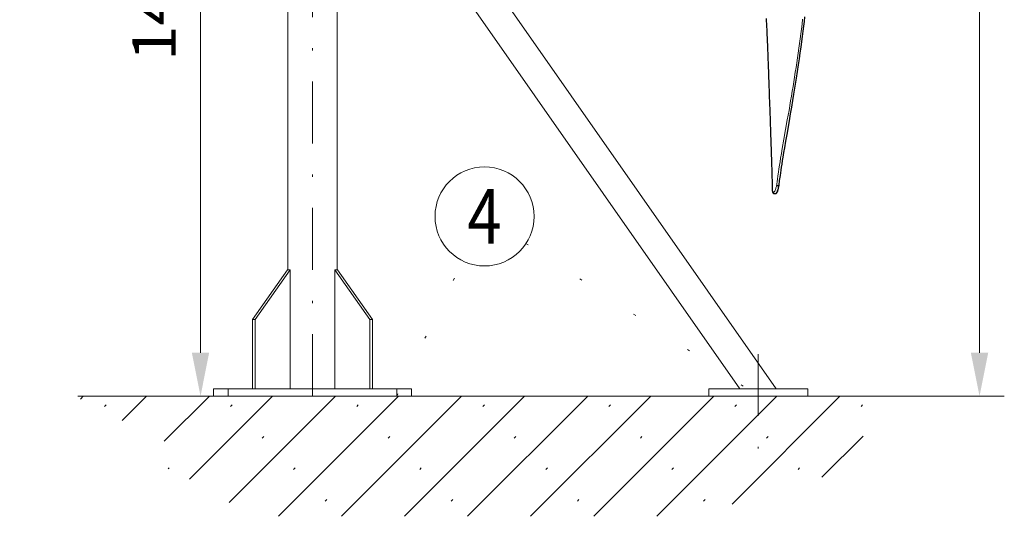
# Model space of a CAD drawing. Units: millimetres. Extents: x 0 to 210, y 0 to 297.
# Drawn here: x 72 to 112, y 57 to 77 of the extents above; entities that cross this region are included whole.
import ezdxf
from ezdxf.enums import TextEntityAlignment as Align

# ---------------------------------------------------------------- set-up
doc = ezdxf.new("R2010")
doc.units = ezdxf.units.MM
doc.header["$LTSCALE"] = 5
for name, pattern in [('AUSGEZOGEN', [0]), ('DASHDOT', [1, 0.5, -0.25, 0, -0.25]), ('DOTX2', [0.5, 0, -0.5])]:
    doc.linetypes.add(name, pattern=pattern)
for name, color, linetype in [('Layer0', 7, 'Continuous'), ('Layer1', 7, 'Continuous'), ('Layer2', 7, 'Continuous'), ('Layer21', 7, 'Continuous'), ('Layer41', 7, 'Continuous'), ('Layer7', 7, 'Continuous')]:
    doc.layers.add(name, color=color, linetype=linetype)
doc.styles.add('Arial', font='arial.ttf')
doc.dimstyles.new('ISO-25', dxfattribs={"dimtxt": 2.5, "dimasz": 2.5, "dimexe": 1.25, "dimexo": 0.625, "dimtad": 1, "dimtxsty": 'Standard', "dimcen": 2.5, "dimadec": 0, "dimazin": 0, "dimtfac": 1, "dimtmove": 0, "dimatfit": 3, "dimfxl": 1, "dimarcsym": 0})

# ---------------------------------------------------------------- blocks, each defined once
blk = doc.blocks.new('*D18')
at = {"layer": 'Layer0', "linetype": 'AUSGEZOGEN', "lineweight": 18, "true_color": 0xff00ff}
for points in [[(111, 146.965), (110.65, 145.215), (111.35, 145.215)], [(111, 62.086), (111.35, 63.836), (110.65, 63.836)]]:
    blk.add_hatch(color=6, dxfattribs=at).paths.add_polyline_path(points, flags=0)
at = {"layer": 'Layer0', "color": 6, "linetype": 'AUSGEZOGEN', "lineweight": 18, "true_color": 0xff00ff}
for p, q in [((85.067, 146.965), (112, 146.965)), ((111, 63.836), (111, 145.215)), ((110.102, 62.086), (112, 62.086))]:
    blk.add_line(p, q, dxfattribs=at)
at = {"layer": 'Layer0', "color": 6, "linetype": 'AUSGEZOGEN', "lineweight": 18, "true_color": 0xff00ff, "style": 'Arial', "width": 1.179794}
blk.add_text('3m - 4m - 5m - 6m', height=1.75, rotation=90, dxfattribs=at).set_placement((110, 99.843), (110, 123.543), align=Align.FIT)
blk = doc.blocks.new('*D31')
at = {"layer": 'Layer0', "linetype": 'AUSGEZOGEN', "lineweight": 18, "true_color": 0xff00ff}
for points in [[(79.545, 90.486), (79.195, 88.736), (79.895, 88.736)], [(79.545, 62.086), (79.895, 63.836), (79.195, 63.836)]]:
    blk.add_hatch(color=6, dxfattribs=at).paths.add_polyline_path(points, flags=0)
at = {"layer": 'Layer0', "color": 6, "linetype": 'AUSGEZOGEN', "lineweight": 18, "true_color": 0xff00ff}
for p, q in [((83.267, 90.486), (78.545, 90.486)), ((79.545, 88.736), (79.545, 63.836)), ((77.803, 62.086), (80.545, 62.086))]:
    blk.add_line(p, q, dxfattribs=at)
at = {"layer": 'Layer0', "color": 6, "linetype": 'AUSGEZOGEN', "lineweight": 18, "true_color": 0xff00ff, "style": 'Arial', "width": 1.060383}
blk.add_text('1420', height=1.75, rotation=90, dxfattribs=at).set_placement((78.545, 75.61), (78.545, 81.37), align=Align.FIT)
blk = doc.blocks.new('AVMSH250_sa_nNn060')
at = {"layer": 'Layer0', "color": 7, "linetype": 'AUSGEZOGEN', "lineweight": 18}
for p, q in [((83.067, 91.946), (83.067, 67.186)), ((85.067, 90.406), (85.067, 67.186)), ((85.067, 87.698), (102.791, 62.386)), ((85.067, 85.605), (101.326, 62.386)), ((81.643, 65.186), (83.058, 67.186)), ((81.756, 65.186), (83.171, 67.186)), ((83.058, 67.186), (83.171, 67.186)), ((83.171, 67.186), (83.171, 62.386)), ((84.964, 67.186), (84.964, 62.386)), ((86.378, 65.186), (84.964, 67.186)), ((84.964, 67.186), (85.077, 67.186)), ((86.491, 65.186), (85.077, 67.186)), ((81.643, 65.186), (81.756, 65.186)), ((81.643, 62.386), (81.643, 65.186)), ((81.756, 62.386), (81.756, 65.186)), ((86.378, 62.386), (86.378, 65.186)), ((86.378, 65.186), (86.491, 65.186)), ((86.491, 62.386), (86.491, 65.186)), ((80.067, 62.086), (80.067, 62.386)), ((88.067, 62.386), (80.067, 62.386)), ((88.067, 62.086), (80.067, 62.086)), ((88.067, 62.086), (88.067, 62.386)), ((100.067, 62.086), (100.067, 62.386)), ((104.067, 62.386), (100.067, 62.386)), ((104.067, 62.086), (100.067, 62.086)), ((104.067, 62.086), (104.067, 62.386))]:
    blk.add_line(p, q, dxfattribs=at)
at = {"layer": 'Layer7', "color": 1, "linetype": 'DASHDOT', "lineweight": 18, "true_color": 0xff0000}
for p, q in [((84.067, 62.086), (84.067, 155.794)), ((80.667, 62.086), (80.667, 62.386)), ((87.467, 62.086), (87.467, 62.386)), ((102.067, 62.386), (102.067, 62.086))]:
    blk.add_line(p, q, dxfattribs=at)
blk = doc.blocks.new('PR226_3_sa_l_nNn084')
at = {"layer": 'Layer1', "color": 56, "linetype": 'AUSGEZOGEN', "lineweight": 25, "true_color": 0x808000}
for p, q in [((102.631, 70.389), (102.632, 70.378)), ((102.633, 70.378), (102.634, 70.373)), ((102.866, 70.568), (102.864, 70.578)), ((102.866, 70.568), (102.867, 70.565)), ((102.883, 70.468), (102.886, 70.483)), ((102.653, 70.3), (102.654, 70.297)), ((102.708, 70.261), (102.763, 70.261))]:
    blk.add_line(p, q, dxfattribs=at)
for points in [[(102.887, 70.485), (102.903, 70.604), (102.929, 70.796), (102.957, 70.995), (102.989, 71.211), (103.008, 71.333), (103.026, 71.453), (103.049, 71.596), (103.072, 71.738), (103.103, 71.927), (103.135, 72.116), (103.18, 72.381), (103.226, 72.645), (103.322, 73.199), (103.37, 73.476), (103.417, 73.752), (103.462, 74.017), (103.506, 74.283), (103.557, 74.6), (103.608, 74.918), (103.65, 75.19), (103.691, 75.463), (103.727, 75.707), (103.762, 75.951), (103.793, 76.175), (103.824, 76.399), (103.852, 76.608), (103.879, 76.818), (103.904, 77.015), (103.928, 77.213), (103.95, 77.401)], [(102.386, 77.331), (102.391, 77.226), (102.396, 77.116), (102.402, 77.001), (102.406, 76.892), (102.41, 76.808), (102.413, 76.743), (102.415, 76.695), (102.417, 76.645), (102.42, 76.578), (102.424, 76.49), (102.429, 76.383), (102.433, 76.268), (102.438, 76.153), (102.443, 76.04), (102.447, 75.928), (102.452, 75.797), (102.457, 75.668), (102.462, 75.554), (102.465, 75.464), (102.467, 75.41), (102.469, 75.367), (102.471, 75.314), (102.473, 75.249), (102.476, 75.17), (102.481, 75.05), (102.485, 74.927), (102.49, 74.805), (102.511, 74.205), (102.531, 73.617), (102.536, 73.468), (102.541, 73.339), (102.544, 73.229), (102.548, 73.134), (102.551, 73.024), (102.556, 72.896), (102.56, 72.756), (102.565, 72.607), (102.57, 72.456), (102.575, 72.303), (102.578, 72.206), (102.582, 72.108), (102.585, 72.01), (102.588, 71.924), (102.59, 71.854), (102.591, 71.815), (102.592, 71.784), (102.593, 71.762), (102.594, 71.74), (102.595, 71.703), (102.596, 71.652), (102.598, 71.585), (102.601, 71.504), (102.604, 71.394), (102.608, 71.264), (102.612, 71.115), (102.617, 70.947), (102.622, 70.759), (102.627, 70.552), (102.631, 70.388)], [(102.633, 70.373), (102.637, 70.355), (102.641, 70.336), (102.647, 70.319), (102.653, 70.302)], [(102.763, 70.261), (102.778, 70.265), (102.784, 70.268), (102.79, 70.271), (102.796, 70.275), (102.803, 70.281), (102.81, 70.289), (102.817, 70.299), (102.825, 70.311), (102.832, 70.325), (102.841, 70.342), (102.849, 70.361), (102.858, 70.384), (102.866, 70.409), (102.875, 70.438), (102.883, 70.467)], [(102.654, 70.297), (102.66, 70.287), (102.663, 70.283), (102.667, 70.278), (102.671, 70.275), (102.675, 70.272), (102.684, 70.266)], [(102.684, 70.266), (102.691, 70.264), (102.699, 70.262), (102.708, 70.261)]]:
    blk.add_lwpolyline(points, dxfattribs=at)
at = {"layer": 'Layer2', "color": 56, "linetype": 'AUSGEZOGEN', "lineweight": 18, "true_color": 0x808000}
for p, q in [((102.632, 70.385), (102.631, 70.391)), ((102.632, 70.385), (102.633, 70.378)), ((102.864, 70.578), (102.857, 70.59)), ((102.661, 70.307), (102.652, 70.317))]:
    blk.add_line(p, q, dxfattribs=at)
for points in [[(103.856, 77.298), (103.832, 77.102), (103.807, 76.906), (103.782, 76.711), (103.756, 76.516), (103.729, 76.321), (103.702, 76.127), (103.675, 75.933), (103.647, 75.739), (103.618, 75.546), (103.59, 75.353), (103.56, 75.16), (103.53, 74.968), (103.5, 74.775), (103.469, 74.583), (103.437, 74.391), (103.405, 74.199), (103.373, 74.007), (103.307, 73.623), (103.239, 73.238), (103.103, 72.465), (103.035, 72.077), (103.002, 71.883), (102.97, 71.688), (102.947, 71.548), (102.924, 71.407), (102.902, 71.267), (102.88, 71.126), (102.859, 70.983), (102.838, 70.84), (102.798, 70.553)], [(102.652, 70.317), (102.645, 70.335), (102.64, 70.352), (102.635, 70.369), (102.632, 70.385)], [(102.798, 70.553), (102.79, 70.522), (102.781, 70.491), (102.772, 70.462), (102.762, 70.434), (102.752, 70.408), (102.742, 70.385), (102.731, 70.365), (102.721, 70.348), (102.711, 70.334), (102.702, 70.324), (102.694, 70.316), (102.686, 70.31), (102.679, 70.307), (102.675, 70.306), (102.672, 70.305), (102.666, 70.306), (102.661, 70.307)], [(102.864, 70.468), (102.857, 70.442), (102.847, 70.408), (102.841, 70.388), (102.834, 70.37), (102.825, 70.347), (102.816, 70.326), (102.811, 70.315), (102.806, 70.306), (102.802, 70.298), (102.796, 70.289), (102.791, 70.282), (102.786, 70.276), (102.781, 70.271), (102.777, 70.268), (102.774, 70.265), (102.771, 70.264), (102.768, 70.263)], [(102.857, 70.59), (102.848, 70.593), (102.843, 70.593), (102.838, 70.593), (102.832, 70.592), (102.826, 70.59), (102.822, 70.587), (102.818, 70.584), (102.812, 70.579), (102.808, 70.573), (102.804, 70.566), (102.798, 70.553)], [(102.867, 70.565), (102.87, 70.553), (102.872, 70.541), (102.873, 70.528), (102.872, 70.515), (102.871, 70.503), (102.869, 70.491), (102.864, 70.468)], [(102.886, 70.485), (102.887, 70.493), (102.888, 70.499), (102.887, 70.506), (102.885, 70.519), (102.882, 70.531), (102.877, 70.544), (102.872, 70.556), (102.866, 70.568)], [(102.652, 70.317), (102.651, 70.309), (102.652, 70.305), (102.653, 70.301), (102.655, 70.298)]]:
    blk.add_lwpolyline(points, dxfattribs=at)
blk = doc.blocks.new('TRE226_3_PL12_M2_SAL_nNn080')
blk.add_blockref('PR226_3_sa_l_nNn084', (0, 0))
blk = doc.blocks.new('Plh174_nNn01')
at = {"layer": 'Layer0', "linetype": 'AUSGEZOGEN', "lineweight": 18, "true_color": 0x008000}
h = blk.add_hatch(dxfattribs=at)
h.set_pattern_fill('MegaCAD_Beton', color=96, scale=0.9, angle=179.999985, style=0)
h.set_pattern_definition([(225, (0, 0), (1.272792, -1.272793), []), (225, (0.6364, -0.6364), (1.272792, -1.272793), [0.09, -3.51])])
h.paths.add_polyline_path([(95.73512, 62.08583), (88.93504, 62.08583), (74.5981, 62.08583), (74.90358, 61.73097), (75.53615, 61.46852), (76.34907, 61.11855), (77.25267, 60.68105), (78.06566, 60.33119), (78.15599, 59.98122), (77.97529, 59.63124), (77.97532, 59.28127), (79.05931, 58.75636), (80.50487, 57.88149), (82.05995, 57.2361), (99.1772, 57.2361), (99.29637, 57.26906), (99.6577, 57.44411), (100.01903, 57.61904), (100.83201, 57.70656), (101.46458, 57.79408), (101.82591, 57.88149), (103.00047, 58.23146), (103.72313, 58.49391), (104.26512, 58.75636), (104.80714, 58.84389), (105.16865, 58.93141), (105.62034, 59.28127), (106.072, 59.89369), (106.343, 60.59364), (106.52366, 61.11855), (106.79466, 61.8185), (106.87376, 62.08583)], flags=0)
h.paths.add_polyline_path([(46.01237, 62.08583), (39.21229, 62.08583), (24.87534, 62.08583), (25.18082, 61.73097), (25.81339, 61.46852), (26.62632, 61.11855), (27.52991, 60.68105), (28.3429, 60.33119), (28.43323, 59.98122), (28.25254, 59.63124), (28.25257, 59.28127), (29.33655, 58.75636), (30.78211, 57.88149), (32.3372, 57.2361), (49.45444, 57.2361), (49.57362, 57.26906), (49.93494, 57.44411), (50.29627, 57.61904), (51.10926, 57.70656), (51.74183, 57.79408), (52.10316, 57.88149), (53.27772, 58.23146), (54.00037, 58.49391), (54.54237, 58.75636), (55.08439, 58.84389), (55.4459, 58.93141), (55.89759, 59.28127), (56.34925, 59.89369), (56.62025, 60.59364), (56.80091, 61.11855), (57.07191, 61.8185), (57.15101, 62.08583)], flags=0)
at = {"layer": 'Layer0', "color": 96, "linetype": 'DOTX2', "lineweight": 18, "true_color": 0x008000}
for p, q in [((92.68521, 68.24546), (102.06721, 62.08583)), ((87.46721, 62.08583), (90.13529, 67.54616))]:
    blk.add_line(p, q, dxfattribs=at)
at = {"layer": 'Layer0', "color": 96, "linetype": 'AUSGEZOGEN', "lineweight": 18, "true_color": 0x008000}
blk.add_circle((91.01334, 69.34311), 2, dxfattribs=at)
at = {"layer": 'Layer21', "color": 96, "linetype": 'AUSGEZOGEN', "lineweight": 18, "true_color": 0x008000}
blk.add_line((74.59813, 62.08583), (110.10203, 62.08583), dxfattribs=at)
at = {"layer": 'Layer41', "color": 1, "linetype": 'DASHDOT', "lineweight": 18, "true_color": 0xff0000}
blk.add_line((102.06721, 63.78583), (102.06721, 59.97116), dxfattribs=at)
for name in ['AVMSH250_sa_nNn060', 'TRE226_3_PL12_M2_SAL_nNn080']:
    blk.add_blockref(name, (0, 0))
at = {"layer": 'Layer0', "color": 2, "linetype": 'AUSGEZOGEN', "lineweight": 18, "true_color": 0xffff00, "style": 'Arial', "width": 0.811856}
blk.add_text('4', height=2.2, dxfattribs=at).set_placement((90.32034, 68.24311), (91.70634, 68.24311), align=Align.FIT)
at = {"layer": 'Layer0', "color": 6, "linetype": 'AUSGEZOGEN', "lineweight": 18, "true_color": 0xff00ff}
for base, p1, p2, angle, text, override, picture, middle, turn in [((111, 146.96451), (110.10203, 62.08583), (85.06721, 146.96451), 90, '3m - 4m - 5m - 6m', {"dimtxt": 1.75, "dimasz": 1.75, "dimexe": 1.25, "dimgap": 0.25, "dimtad": 1, "dimjust": 0, "dimdec": 2, "dimlfac": 49.999998, "dimzin": 8, "dimsah": 1, "dimclrd": 6, "dimclre": 6, "dimclrt": 6, "dimadec": 2}, '*D18', (109.125, 111.69267), 90.000003), ((79.54486, 62.08583), (83.26721, 90.48583), (77.80347, 62.08583), 270, '1420', {"dimtxt": 1.75, "dimasz": 1.75, "dimexe": 1.25, "dimgap": 0.25, "dimtad": 1, "dimjust": 0, "dimdec": 0, "dimlfac": 50, "dimzin": 8, "dimsah": 1, "dimclrd": 6, "dimclre": 6, "dimclrt": 6, "dimadec": 0}, '*D31', (77.66986, 78.49014), 90)]:
    dim = blk.add_linear_dim(base=base, p1=p1, p2=p2, angle=angle, text=text, dimstyle='ISO-25', override=override, dxfattribs=at)
    dim.commit()
    dim.dimension.update_dxf_attribs({"geometry": picture, "text_midpoint": middle, "dimtype": 160, "text_rotation": turn})

msp = doc.modelspace()

# ---------------------------------------------------------------- block references
msp.add_blockref('Plh174_nNn01', (0, 0))

doc.saveas('drawing.dxf')
